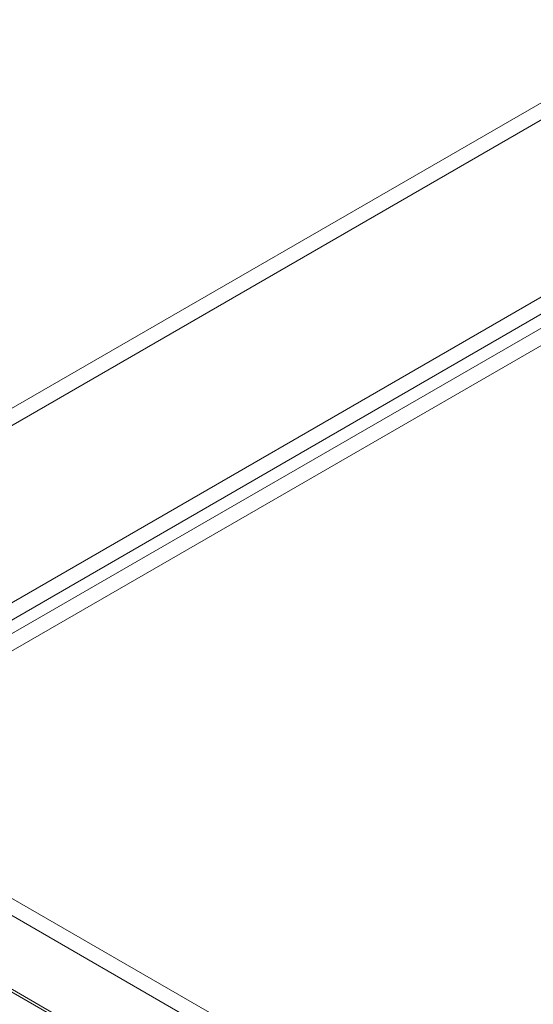
# Model space of a CAD drawing. Units: millimetres. Extents: x 63 to 4329, y 38 to 3008.
# Drawn here: x 3638 to 3675, y 2105 to 2175 of the extents above; entities that cross this region are included whole.
import ezdxf

# ---------------------------------------------------------------- set-up
doc = ezdxf.new("R2010")
doc.units = ezdxf.units.MM
doc.header["$LTSCALE"] = 2

msp = doc.modelspace()

# ---------------------------------------------------------------- linework, layer by layer
at = {"color": 7, "linetype": 'Continuous', "lineweight": 18}
for p, q in [((3879.979, 2286.818), (3320.05, 1963.578)), ((3879.979, 2285.593), (3320.05, 1962.353)), ((3332, 1956.679), (3891.929, 2279.919)), ((3332, 1955.455), (3891.929, 2278.695)), ((3891.979, 2277.744), (3332.799, 1954.936)), ((3893.04, 2277.131), (3333.86, 1954.324)), ((3628.381, 2117.699), (4142.348, 1820.993)), ((3628.381, 2116.475), (4142.348, 1819.768)), ((3622.745, 2114.503), (4135.963, 1818.229)), ((4136.762, 1817.768), (3622.795, 2114.475)), ((3622.682, 2114.337), (4136.275, 1817.846))]:
    msp.add_line(p, q, dxfattribs=at)

doc.saveas('drawing.dxf')
